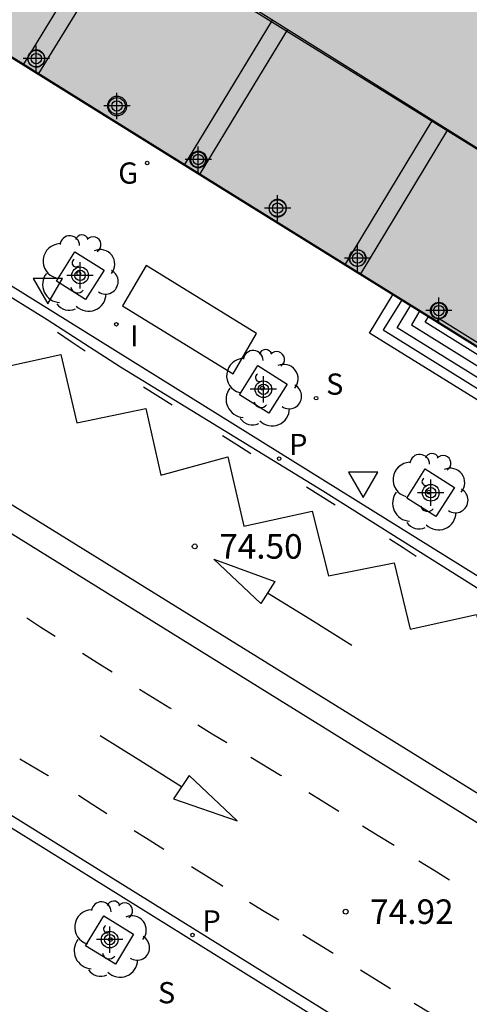
# Model space of a CAD drawing. Units: metres. Extents: x 584493 to 584847, y 4796039 to 4796291.
# Drawn here: x 584584 to 584598, y 4796198 to 4796228 of the extents above; entities that cross this region are included whole.
import ezdxf

# ---------------------------------------------------------------- set-up
doc = ezdxf.new("R2010")
doc.units = ezdxf.units.M
doc.header["$MEASUREMENT"] = 0
for name, color, linetype in [('020204', 9, 'Continuous'), ('020308', 9, 'Continuous'), ('060108', 9, 'Continuous'), ('060113', 4, 'Continuous'), ('060117', 9, 'Continuous'), ('060124', 9, 'Continuous'), ('060141', 9, 'Continuous'), ('070117', 9, 'Continuous'), ('080104', 9, 'Continuous'), ('080106', 1, 'Continuous'), ('080125', 6, 'Continuous'), ('090106', 9, 'Continuous'), ('100101', 9, 'Continuous'), ('100202', 3, 'Continuous'), ('210204', 9, 'Continuous'), ('210205', 4, 'Continuous'), ('210304', 9, 'Continuous'), ('210305', 4, 'Continuous'), ('230204', 9, 'Continuous'), ('230304', 9, 'Continuous'), ('260101', 9, 'Continuous'), ('260205', 9, 'Continuous'), ('270204', 9, 'Continuous'), ('270304', 9, 'Continuous'), ('990501', 21, 'Continuous'), ('Centroides', 1, 'Continuous')]:
    doc.layers.add(name, color=color, linetype=linetype)
doc.layers.add('080111', color=7, linetype='Continuous', lineweight=30)
doc.layers.add('120108', color=7, linetype='Continuous', lineweight=30)
doc.styles.add('ARIAL', font='arial.ttf', dxfattribs={"height": 1})
doc.styles.add('ROMANS', font='romans__.ttf', dxfattribs={"height": 1})

# ---------------------------------------------------------------- blocks, each defined once
blk = doc.blocks.new('Centroide')
for points in [[(0, -0.402), (0, 0.402)], [(0.402, 0), (-0.402, 0)]]:
    blk.add_lwpolyline(points)
for radius in [0.256, 0.159]:
    blk.add_circle((0, 0), radius)
blk = doc.blocks.new('SETRA')
at = {"linetype": 'Continuous'}
blk.add_lwpolyline([(0.451, 0.26), (-0.45, 0.26), (-0.001, -0.52)], close=True, dxfattribs=at)
blk = doc.blocks.new('SANEA')
blk.add_circle((0, 0), 0.055)
blk = doc.blocks.new('ARBOL')
blk.add_circle((0, 0), 0.0587)
for centre, radius, start, end in [((-0.564, 0.381), 0.532, 92.28, 254.58), ((-0.28, 0.855), 0.3, 359.2878, 173.6078), ((0.097, 0.97), 0.21, 23.1565, 160.4665), ((0.438, 0.881), 0.24, 301.578, 139.328), ((0.656, 0.288), 0.443, 319.8556, 114.7656), ((-0.091, 0.321), 0.12, 119.14, 310.56), ((0.819, -0.249), 0.383, 235.5275, 62.0275), ((-0.556, -0.339), 0.555, 142.64, 266.54), ((-0.039, -0.384), 0.21, 189.64, 323.88), ((0.299, -0.624), 0.532, 224.67, 0.24), ((-0.301, -0.676), 0.45, 213.78, 295.32)]:
    blk.add_arc(centre, radius, start, end)
blk = doc.blocks.new('PLUVI3')
blk.add_circle((0, 0), 0.055)
blk = doc.blocks.new('COTAPU')
blk.add_circle((0, 0), 0.075)
blk = doc.blocks.new('REGAS')
blk.add_circle((0, 0), 0.055)
blk = doc.blocks.new('REIND')
blk.add_circle((0, 0), 0.055)

msp = doc.modelspace()

# ---------------------------------------------------------------- hatches: boundary and pattern name
at = {"layer": '990501'}
msp.add_hatch(color=256, dxfattribs=at).paths.add_polyline_path([(584578.613, 4796251.687), (584578.869, 4796251.792), (584579.126, 4796251.896), (584579.384, 4796251.999), (584581.599, 4796252.878), (584583.438, 4796255.803), (584585.277, 4796258.727), (584603.292, 4796247.505), (584630.388, 4796230.643), (584635.551, 4796238.948), (584640.749, 4796247.307), (584647.65, 4796243.03), (584650.877, 4796241.027), (584650.926, 4796240.982), (584650.978, 4796240.936), (584651.003, 4796240.912), (584651.029, 4796240.889), (584651.081, 4796240.843), (584651.131, 4796240.795), (584651.156, 4796240.772), (584651.206, 4796240.724), (584651.243, 4796240.689), (584651.328, 4796240.605), (584651.388, 4796240.542), (584651.483, 4796240.437), (584651.575, 4796240.328), (584651.643, 4796240.239), (584651.714, 4796240.14), (584651.763, 4796240.066), (584651.834, 4796239.944), (584651.885, 4796239.846), (584651.921, 4796239.769), (584651.943, 4796239.716), (584651.965, 4796239.664), (584651.984, 4796239.61), (584652.007, 4796239.545), (584652.042, 4796239.429), (584652.063, 4796239.337), (584652.086, 4796239.223), (584652.11, 4796239.058), (584652.116, 4796238.988), (584652.121, 4796238.928), (584652.124, 4796238.867), (584652.128, 4796238.785), (584652.128, 4796238.652), (584652.125, 4796238.558), (584652.122, 4796238.496), (584652.117, 4796238.401), (584652.11, 4796238.307), (584652.103, 4796238.214), (584652.092, 4796238.116), (584652.086, 4796238.052), (584652.016, 4796237.415), (584638.198, 4796215.287), (584638.175, 4796215.263), (584638.153, 4796215.239), (584638.13, 4796215.215), (584638.108, 4796215.191), (584638.085, 4796215.167), (584638.063, 4796215.143), (584638.017, 4796215.095), (584637.973, 4796215.047), (584637.926, 4796215), (584637.869, 4796214.94), (584637.833, 4796214.906), (584637.81, 4796214.883), (584637.786, 4796214.86), (584637.739, 4796214.813), (584637.691, 4796214.769), (584637.602, 4796214.687), (584637.511, 4796214.608), (584637.445, 4796214.551), (584637.376, 4796214.496), (584637.272, 4796214.413), (584637.166, 4796214.337), (584637.049, 4796214.254), (584636.947, 4796214.188), (584636.837, 4796214.118), (584636.721, 4796214.051), (584636.605, 4796213.985), (584636.488, 4796213.924), (584636.409, 4796213.885), (584636.29, 4796213.826), (584636.169, 4796213.774), (584636.05, 4796213.723), (584635.805, 4796213.628), (584635.601, 4796213.557), (584635.478, 4796213.518), (584635.355, 4796213.482), (584635.232, 4796213.448), (584635.108, 4796213.416), (584634.983, 4796213.387), (584634.857, 4796213.359), (584634.731, 4796213.334), (584634.605, 4796213.31), (584634.478, 4796213.288), (584634.351, 4796213.268), (584634.223, 4796213.249), (584634.095, 4796213.231), (584633.967, 4796213.215), (584633.838, 4796213.199), (584633.71, 4796213.185), (584633.581, 4796213.171), (584633.452, 4796213.158), (584633.323, 4796213.145), (584633.194, 4796213.133), (584633.064, 4796213.121), (584632.666, 4796213.084), (584632.267, 4796213.047), (584631.999, 4796213.022), (584631.73, 4796212.996), (584631.461, 4796212.97), (584631.193, 4796212.943), (584630.925, 4796212.915), (584630.658, 4796212.886), (584630.391, 4796212.857), (584630.124, 4796212.825), (584629.857, 4796212.793), (584629.591, 4796212.759), (584629.326, 4796212.724), (584629.06, 4796212.686), (584628.796, 4796212.647), (584628.531, 4796212.605), (584628.267, 4796212.562), (584628.004, 4796212.516), (584627.741, 4796212.467), (584627.479, 4796212.416), (584627.217, 4796212.362), (584626.956, 4796212.305), (584626.414, 4796212.18), (584625.875, 4796212.042), (584625.595, 4796211.966), (584625.317, 4796211.887), (584625.039, 4796211.805), (584624.762, 4796211.719), (584624.486, 4796211.63), (584624.211, 4796211.538), (584623.936, 4796211.443), (584623.663, 4796211.346), (584623.39, 4796211.245), (584623.118, 4796211.142), (584622.847, 4796211.037), (584622.577, 4796210.929), (584622.308, 4796210.819), (584622.04, 4796210.706), (584621.773, 4796210.592), (584621.507, 4796210.476), (584621.242, 4796210.358), (584620.978, 4796210.238), (584620.715, 4796210.116), (584620.453, 4796209.994), (584620.104, 4796209.828), (584619.758, 4796209.66), (584619.671, 4796209.617), (584619.584, 4796209.575), (584619.497, 4796209.532), (584619.41, 4796209.49), (584619.323, 4796209.447), (584619.236, 4796209.404), (584619.15, 4796209.362), (584619.063, 4796209.319), (584618.976, 4796209.277), (584618.889, 4796209.234), (584618.801, 4796209.192), (584618.714, 4796209.15), (584618.626, 4796209.108), (584618.539, 4796209.066), (584618.451, 4796209.024), (584618.363, 4796208.983), (584618.274, 4796208.942), (584618.185, 4796208.901), (584618.096, 4796208.86), (584618.007, 4796208.82), (584617.844, 4796208.747), (584617.679, 4796208.675), (584617.605, 4796208.643), (584617.531, 4796208.612), (584617.456, 4796208.581), (584617.381, 4796208.551), (584617.306, 4796208.521), (584617.23, 4796208.492), (584617.118, 4796208.45), (584617.002, 4796208.411), (584616.926, 4796208.387), (584616.815, 4796208.352), (584616.696, 4796208.321), (584616.595, 4796208.295), (584616.424, 4796208.26), (584616.268, 4796208.236), (584616.151, 4796208.224), (584616.031, 4796208.215), (584615.871, 4796208.211), (584615.789, 4796208.211), (584615.705, 4796208.215), (584615.664, 4796208.217), (584615.584, 4796208.221), (584615.499, 4796208.229), (584615.417, 4796208.237), (584615.376, 4796208.242), (584615.298, 4796208.252), (584615.252, 4796208.258), (584615.211, 4796208.263), (584615.17, 4796208.269), (584615.088, 4796208.281), (584614.988, 4796208.297), (584614.888, 4796208.313), (584614.821, 4796208.324), (584614.712, 4796208.342), (584614.605, 4796208.361), (584614.536, 4796208.373), (584614.478, 4796208.383), (584614.42, 4796208.394), (584614.362, 4796208.405), (584614.304, 4796208.416), (584614.246, 4796208.427), (584614.188, 4796208.438), (584614.13, 4796208.449), (584614.072, 4796208.46), (584614.014, 4796208.472), (584613.956, 4796208.483), (584613.899, 4796208.495), (584613.841, 4796208.506), (584613.783, 4796208.517), (584613.725, 4796208.529), (584613.668, 4796208.54), (584613.61, 4796208.552), (584596.725, 4796219.067), (584590.158, 4796223.141), (584570.363, 4796235.461), (584570.363, 4796238.247), (584570.364, 4796238.483), (584570.366, 4796238.719), (584570.369, 4796238.956), (584570.375, 4796239.192), (584570.382, 4796239.428), (584570.391, 4796239.664), (584570.402, 4796239.9), (584570.416, 4796240.136), (584570.433, 4796240.372), (584570.452, 4796240.609), (584570.474, 4796240.845), (584570.5, 4796241.082), (584570.529, 4796241.318), (584570.561, 4796241.555), (584570.597, 4796241.792), (584570.691, 4796242.35), (584570.808, 4796242.908), (584570.883, 4796243.229), (584570.966, 4796243.549), (584571.056, 4796243.869), (584571.153, 4796244.186), (584571.259, 4796244.502), (584571.371, 4796244.815), (584571.492, 4796245.125), (584571.62, 4796245.431), (584571.755, 4796245.734), (584571.898, 4796246.033), (584572.049, 4796246.327), (584572.207, 4796246.615), (584572.373, 4796246.899), (584572.546, 4796247.176), (584572.727, 4796247.447), (584572.916, 4796247.711), (584573.112, 4796247.967), (584573.316, 4796248.216), (584573.527, 4796248.457), (584573.746, 4796248.689), (584574.162, 4796249.1), (584574.604, 4796249.478), (584574.811, 4796249.644), (584575.022, 4796249.804), (584575.238, 4796249.959), (584575.459, 4796250.108), (584575.684, 4796250.252), (584575.912, 4796250.391), (584576.144, 4796250.525), (584576.38, 4796250.656), (584576.619, 4796250.782), (584576.86, 4796250.905), (584577.105, 4796251.024), (584577.351, 4796251.14), (584577.6, 4796251.254), (584577.851, 4796251.365), (584578.104, 4796251.474), (584578.358, 4796251.582)], flags=0)

# ---------------------------------------------------------------- linework, layer by layer
at = {"layer": '060108', "flags": 128}
for points in [[(584543.339, 4796236.773), (584544.186, 4796236.471), (584545.029, 4796236.157), (584545.866, 4796235.831), (584546.7, 4796235.494), (584547.528, 4796235.144), (584548.522, 4796234.706), (584549.509, 4796234.251), (584550.487, 4796233.779), (584551.457, 4796233.29), (584552.419, 4796232.785), (584553.372, 4796232.263), (584554.316, 4796231.725), (584555.25, 4796231.171), (584567.919, 4796223.291), (584568.669, 4796222.824), (584571.477, 4796221.03), (584572.136, 4796220.6), (584604.867, 4796200.336), (584605.353, 4796200.129), (584608.292, 4796198.919), (584609.139, 4796198.604), (584612.119, 4796197.331), (584613.065, 4796196.955)], [(584610.86, 4796193.355), (584610.01, 4796193.901), (584607.367, 4796195.622), (584606.561, 4796196.085), (584605.747, 4796196.556), (584606.733, 4796198.258), (584572.646, 4796219.403), (584571.584, 4796217.762), (584570.772, 4796218.243), (584569.982, 4796218.715), (584567.276, 4796220.414), (584566.499, 4796220.928), (584557.357, 4796226.633), (584558.313, 4796228.318)], [(584577.196, 4796224.183), (584610.914, 4796203.221), (584611.68, 4796202.78), (584612.524, 4796202.222), (584613.399, 4796201.714), (584614.472, 4796201.177), (584615.308, 4796200.806), (584615.66, 4796200.641), (584616.018, 4796200.492), (584616.382, 4796200.357), (584616.751, 4796200.237), (584617.125, 4796200.132), (584617.502, 4796200.042), (584617.883, 4796199.968), (584618.267, 4796199.909), (584618.653, 4796199.866), (584619.04, 4796199.839)], [(584581.195, 4796205.092), (584596.83, 4796195.38)]]:
    msp.add_lwpolyline(points, dxfattribs=at)
at = {"layer": '060113', "flags": 128}
for points in [[(584579.902, 4796222.146), (584584.846, 4796219.08), (584587.093, 4796217.628), (584593.281, 4796213.842), (584601.73, 4796208.529), (584605.254, 4796206.383), (584608.525, 4796204.322), (584610.676, 4796202.931), (584612.834, 4796201.623), (584613.267, 4796201.343), (584614.282, 4796200.836), (584615.121, 4796200.463), (584615.476, 4796200.297), (584615.845, 4796200.143), (584616.221, 4796200.004), (584616.601, 4796199.88), (584616.987, 4796199.771), (584617.376, 4796199.679), (584617.769, 4796199.602), (584618.165, 4796199.542), (584618.563, 4796199.497), (584618.962, 4796199.469), (584619.347, 4796199.457)], [(584596.861, 4796195.736), (584581.42, 4796205.328)]]:
    msp.add_lwpolyline(points, dxfattribs=at)
at = {"layer": '060117', "flags": 128}
msp.add_lwpolyline([(584604.101, 4796213.253), (584604.071, 4796213.247), (584604.042, 4796213.241), (584598.95, 4796216.395), (584598.796, 4796216.145), (584594.714, 4796218.664), (584595.443, 4796219.862)], dxfattribs=at)
at = {"layer": '060124', "flags": 128}
msp.add_lwpolyline([(584596.793, 4796219.024), (584596.853, 4796219.114), (584599.08, 4796217.72)], dxfattribs=at)
at = {"layer": '060141', "flags": 128}
for points in [[(584595.714, 4796219.694), (584595.137, 4796218.762), (584598.95, 4796216.395)], [(584604.432, 4796213.333), (584595.569, 4796218.828), (584595.985, 4796219.526)], [(584596.261, 4796219.355), (584596.003, 4796218.924), (584608.98, 4796210.839)], [(584612.864, 4796208.769), (584596.428, 4796219.004), (584596.533, 4796219.187)]]:
    msp.add_lwpolyline(points, dxfattribs=at)
at = {"layer": '070117', "flags": 128}
for points in [[(584584.285, 4796227.211), (584584.274, 4796227.19), (584584.263, 4796227.166), (584584.256, 4796227.141), (584584.251, 4796227.116), (584584.248, 4796227.09), (584584.248, 4796227.064), (584584.251, 4796227.038), (584584.256, 4796227.013), (584584.263, 4796226.988), (584584.274, 4796226.964), (584584.286, 4796226.941), (584584.301, 4796226.919), (584584.317, 4796226.899), (584584.336, 4796226.881), (584584.356, 4796226.865), (584584.378, 4796226.851), (584584.402, 4796226.839), (584584.426, 4796226.829), (584584.451, 4796226.822), (584584.477, 4796226.818), (584584.502, 4796226.816), (584584.529, 4796226.816), (584584.554, 4796226.82), (584584.58, 4796226.825), (584584.604, 4796226.834), (584584.628, 4796226.844), (584584.651, 4796226.858), (584584.672, 4796226.873), (584584.691, 4796226.89), (584584.709, 4796226.909), (584584.728, 4796226.936)], [(584584.286, 4796227.213), (584584.285, 4796227.211)], [(584584.77, 4796227.077), (584584.769, 4796227.103), (584584.765, 4796227.129), (584584.759, 4796227.154), (584584.75, 4796227.178), (584584.738, 4796227.202), (584584.725, 4796227.224), (584584.709, 4796227.245), (584584.691, 4796227.264), (584584.672, 4796227.281), (584584.651, 4796227.296), (584584.628, 4796227.31), (584584.604, 4796227.32), (584584.58, 4796227.329), (584584.554, 4796227.334), (584584.529, 4796227.338), (584584.502, 4796227.338), (584584.477, 4796227.336), (584584.451, 4796227.332), (584584.426, 4796227.325), (584584.402, 4796227.315), (584584.378, 4796227.303), (584584.356, 4796227.289), (584584.336, 4796227.273), (584584.317, 4796227.255), (584584.301, 4796227.235), (584584.286, 4796227.213)], [(584584.728, 4796226.936), (584584.75, 4796226.976), (584584.759, 4796227), (584584.765, 4796227.025), (584584.769, 4796227.051), (584584.77, 4796227.077)], [(584587.282, 4796225.622), (584587.28, 4796225.651), (584587.276, 4796225.681), (584587.268, 4796225.709), (584587.258, 4796225.737), (584587.246, 4796225.763), (584587.23, 4796225.789), (584587.212, 4796225.812), (584587.192, 4796225.834), (584587.17, 4796225.853), (584587.146, 4796225.87), (584587.121, 4796225.885), (584587.094, 4796225.897), (584587.066, 4796225.907), (584587.037, 4796225.913), (584587.008, 4796225.917), (584586.979, 4796225.918), (584586.949, 4796225.915), (584586.92, 4796225.91), (584586.892, 4796225.902), (584586.864, 4796225.891), (584586.838, 4796225.878), (584586.813, 4796225.862), (584586.79, 4796225.844), (584586.769, 4796225.823), (584586.75, 4796225.801), (584586.734, 4796225.776), (584586.72, 4796225.75), (584586.708, 4796225.723), (584586.7, 4796225.695), (584586.694, 4796225.666), (584586.691, 4796225.637), (584586.691, 4796225.607), (584586.694, 4796225.578), (584586.7, 4796225.549), (584586.708, 4796225.521), (584586.72, 4796225.494), (584586.734, 4796225.468), (584586.75, 4796225.443), (584586.769, 4796225.421), (584586.79, 4796225.4), (584586.813, 4796225.382), (584586.838, 4796225.366), (584586.864, 4796225.353), (584586.892, 4796225.342), (584586.92, 4796225.334), (584586.949, 4796225.329), (584586.979, 4796225.326), (584587.008, 4796225.327), (584587.037, 4796225.331), (584587.066, 4796225.337), (584587.094, 4796225.347), (584587.121, 4796225.359), (584587.146, 4796225.374), (584587.185, 4796225.404)], [(584587.185, 4796225.404), (584587.212, 4796225.432), (584587.23, 4796225.455), (584587.246, 4796225.481), (584587.258, 4796225.507), (584587.268, 4796225.535), (584587.276, 4796225.563), (584587.28, 4796225.593), (584587.282, 4796225.622)], [(584589.698, 4796223.979), (584589.697, 4796224.002), (584589.693, 4796224.025), (584589.688, 4796224.047), (584589.68, 4796224.069), (584589.67, 4796224.089), (584589.658, 4796224.109), (584589.644, 4796224.127), (584589.628, 4796224.144), (584589.611, 4796224.159), (584589.592, 4796224.173), (584589.572, 4796224.184), (584589.551, 4796224.194), (584589.53, 4796224.201), (584589.507, 4796224.206), (584589.484, 4796224.209), (584589.461, 4796224.21), (584589.438, 4796224.208), (584589.416, 4796224.204), (584589.393, 4796224.198), (584589.372, 4796224.189), (584589.352, 4796224.179), (584589.332, 4796224.166), (584589.314, 4796224.152), (584589.298, 4796224.136), (584589.274, 4796224.104)], [(584589.274, 4796224.104), (584589.259, 4796224.079), (584589.25, 4796224.058), (584589.243, 4796224.036), (584589.239, 4796224.013), (584589.236, 4796223.991), (584589.236, 4796223.967), (584589.239, 4796223.945), (584589.243, 4796223.922), (584589.25, 4796223.9), (584589.259, 4796223.879), (584589.27, 4796223.859), (584589.283, 4796223.84), (584589.298, 4796223.822), (584589.314, 4796223.806), (584589.332, 4796223.792), (584589.352, 4796223.779), (584589.372, 4796223.769), (584589.393, 4796223.76), (584589.416, 4796223.754), (584589.438, 4796223.75), (584589.461, 4796223.748), (584589.484, 4796223.749), (584589.507, 4796223.752), (584589.53, 4796223.757), (584589.551, 4796223.764), (584589.572, 4796223.774), (584589.592, 4796223.785), (584589.611, 4796223.799), (584589.628, 4796223.814), (584589.644, 4796223.831), (584589.658, 4796223.849), (584589.665, 4796223.86)], [(584589.67, 4796223.869), (584589.68, 4796223.889), (584589.688, 4796223.911), (584589.693, 4796223.933), (584589.697, 4796223.956), (584589.698, 4796223.979)], [(584589.665, 4796223.86), (584589.67, 4796223.869)], [(584592.172, 4796222.493), (584592.171, 4796222.52), (584592.167, 4796222.546), (584592.16, 4796222.572), (584592.151, 4796222.596), (584592.14, 4796222.62), (584592.126, 4796222.643), (584592.11, 4796222.664), (584592.092, 4796222.684), (584592.072, 4796222.701), (584592.05, 4796222.717), (584592.028, 4796222.73), (584592.003, 4796222.741), (584591.978, 4796222.749), (584591.952, 4796222.755), (584591.926, 4796222.759), (584591.899, 4796222.759), (584591.873, 4796222.757), (584591.847, 4796222.753), (584591.821, 4796222.745), (584591.796, 4796222.736), (584591.773, 4796222.724), (584591.751, 4796222.709), (584591.73, 4796222.693), (584591.711, 4796222.674), (584591.694, 4796222.654), (584591.671, 4796222.616)], [(584591.671, 4796222.616), (584591.656, 4796222.584), (584591.648, 4796222.559), (584591.643, 4796222.533), (584591.64, 4796222.506), (584591.64, 4796222.48), (584591.643, 4796222.453), (584591.648, 4796222.427), (584591.656, 4796222.402), (584591.666, 4796222.377), (584591.679, 4796222.354), (584591.694, 4796222.332), (584591.711, 4796222.312), (584591.73, 4796222.293), (584591.751, 4796222.277), (584591.773, 4796222.262), (584591.796, 4796222.25), (584591.821, 4796222.241), (584591.847, 4796222.233), (584591.873, 4796222.229), (584591.899, 4796222.227), (584591.926, 4796222.227), (584591.952, 4796222.231), (584591.978, 4796222.237), (584592.003, 4796222.245), (584592.028, 4796222.256), (584592.05, 4796222.269), (584592.072, 4796222.285), (584592.092, 4796222.302), (584592.11, 4796222.322), (584592.122, 4796222.336)], [(584592.126, 4796222.343), (584592.14, 4796222.366), (584592.151, 4796222.39), (584592.16, 4796222.414), (584592.167, 4796222.44), (584592.171, 4796222.466), (584592.172, 4796222.493)], [(584592.122, 4796222.336), (584592.126, 4796222.343)], [(584594.595, 4796220.964), (584594.594, 4796220.988), (584594.59, 4796221.013), (584594.584, 4796221.036), (584594.576, 4796221.06), (584594.565, 4796221.082), (584594.552, 4796221.103), (584594.537, 4796221.122), (584594.521, 4796221.14), (584594.502, 4796221.156), (584594.482, 4796221.171), (584594.461, 4796221.183), (584594.439, 4796221.193), (584594.416, 4796221.201), (584594.392, 4796221.206), (584594.367, 4796221.209), (584594.343, 4796221.21), (584594.318, 4796221.208), (584594.294, 4796221.204), (584594.271, 4796221.197), (584594.248, 4796221.188), (584594.226, 4796221.177), (584594.205, 4796221.164), (584594.186, 4796221.148), (584594.169, 4796221.131), (584594.153, 4796221.112), (584594.136, 4796221.086)], [(584594.136, 4796221.086), (584594.118, 4796221.048), (584594.111, 4796221.025), (584594.106, 4796221.001), (584594.103, 4796220.976), (584594.103, 4796220.952), (584594.106, 4796220.927), (584594.111, 4796220.903), (584594.118, 4796220.88), (584594.127, 4796220.857), (584594.139, 4796220.836), (584594.153, 4796220.816), (584594.169, 4796220.797), (584594.186, 4796220.78), (584594.205, 4796220.764), (584594.226, 4796220.751), (584594.248, 4796220.74), (584594.271, 4796220.731), (584594.294, 4796220.724), (584594.318, 4796220.72), (584594.343, 4796220.718), (584594.367, 4796220.719), (584594.392, 4796220.722), (584594.416, 4796220.727), (584594.439, 4796220.735), (584594.461, 4796220.745), (584594.482, 4796220.757), (584594.502, 4796220.772), (584594.521, 4796220.788), (584594.537, 4796220.806), (584594.554, 4796220.828)], [(584594.554, 4796220.828), (584594.565, 4796220.846), (584594.576, 4796220.868), (584594.584, 4796220.892), (584594.59, 4796220.915), (584594.594, 4796220.94), (584594.595, 4796220.964)], [(584596.673, 4796219.512), (584596.655, 4796219.492), (584596.642, 4796219.473), (584596.631, 4796219.452), (584596.622, 4796219.431), (584596.615, 4796219.409), (584596.61, 4796219.386), (584596.608, 4796219.363), (584596.608, 4796219.339), (584596.61, 4796219.316), (584596.615, 4796219.293), (584596.622, 4796219.271), (584596.631, 4796219.25), (584596.642, 4796219.229), (584596.655, 4796219.21), (584596.67, 4796219.192), (584596.687, 4796219.176), (584596.705, 4796219.162), (584596.724, 4796219.149), (584596.745, 4796219.138), (584596.767, 4796219.13), (584596.789, 4796219.123), (584596.812, 4796219.119), (584596.835, 4796219.118), (584596.858, 4796219.118), (584596.882, 4796219.121), (584596.904, 4796219.126), (584596.926, 4796219.134), (584596.947, 4796219.143), (584596.968, 4796219.155), (584596.987, 4796219.169), (584597.004, 4796219.184), (584597.02, 4796219.201), (584597.034, 4796219.22), (584597.046, 4796219.239), (584597.056, 4796219.26), (584597.064, 4796219.282), (584597.07, 4796219.305), (584597.073, 4796219.328), (584597.074, 4796219.351)], [(584597.074, 4796219.351), (584597.073, 4796219.374), (584597.07, 4796219.397), (584597.064, 4796219.42), (584597.056, 4796219.442), (584597.046, 4796219.463), (584597.034, 4796219.482), (584597.02, 4796219.501), (584597.004, 4796219.518), (584596.987, 4796219.533), (584596.968, 4796219.547), (584596.947, 4796219.559), (584596.926, 4796219.568), (584596.904, 4796219.576), (584596.882, 4796219.581), (584596.858, 4796219.584), (584596.835, 4796219.584), (584596.812, 4796219.583), (584596.789, 4796219.579), (584596.767, 4796219.572), (584596.745, 4796219.564), (584596.724, 4796219.553), (584596.705, 4796219.54), (584596.673, 4796219.512)]]:
    msp.add_lwpolyline(points, dxfattribs=at)
at = {"layer": '080104', "flags": 128}
msp.add_lwpolyline([(584576.081, 4796237.898), (584603.512, 4796220.896)], dxfattribs=at)
at = {"layer": '080106', "flags": 128}
msp.add_lwpolyline([(584598.229, 4796236.373), (584612.25, 4796227.648), (584606.799, 4796218.833), (584577.244, 4796237.322), (584579.951, 4796241.693), (584582.659, 4796246.064), (584587.447, 4796243.085), (584592.235, 4796240.105)], dxfattribs=at)
at = {"layer": '080111', "flags": 128}
for points in [[(584595.443, 4796219.862), (584590.158, 4796223.141), (584574.768, 4796232.719)], [(584596.793, 4796219.024), (584596.725, 4796219.067), (584595.443, 4796219.862)], [(584603.533, 4796214.828), (584596.793, 4796219.024)]]:
    msp.add_lwpolyline(points, dxfattribs=at)
at = {"layer": '080125', "flags": 128}
for points in [[(584586.82, 4796231.332), (584585.466, 4796229.117), (584584.112, 4796226.904)], [(584587.286, 4796231.04), (584585.933, 4796228.827), (584584.579, 4796226.614)], [(584591.737, 4796228.255), (584590.393, 4796226.043), (584589.049, 4796223.831)], [(584592.203, 4796227.964), (584590.86, 4796225.752), (584589.516, 4796223.541)], [(584596.624, 4796225.165), (584595.3, 4796222.969), (584593.976, 4796220.773)], [(584597.105, 4796224.897), (584595.734, 4796222.622), (584594.443, 4796220.483)]]:
    msp.add_lwpolyline(points, dxfattribs=at)
at = {"layer": '090106', "flags": 128}
msp.add_lwpolyline([(584587.153, 4796219.504), (584590.536, 4796217.422), (584591.255, 4796218.651), (584587.872, 4796220.733), (584587.153, 4796219.504)], dxfattribs=at)
at = {"layer": '100101', "flags": 128}
for points in [[(584586.585, 4796220.591), (584586.02, 4796219.697), (584585.126, 4796220.262), (584585.691, 4796221.156), (584586.585, 4796220.591)], [(584592.194, 4796217.104), (584591.629, 4796216.21), (584590.735, 4796216.775), (584591.3, 4796217.669), (584592.194, 4796217.104)], [(584597.319, 4796213.94), (584596.754, 4796213.046), (584595.86, 4796213.611), (584596.425, 4796214.505), (584597.319, 4796213.94)], [(584587.49, 4796200.258), (584586.931, 4796199.342), (584586.015, 4796199.901), (584586.574, 4796200.817), (584587.49, 4796200.258)]]:
    msp.add_lwpolyline(points, dxfattribs=at)
at = {"layer": '120108', "lineweight": -3, "flags": 128}
msp.add_lwpolyline([(584570.346, 4796235.446), (584590.141, 4796223.126), (584596.708, 4796219.052), (584613.593, 4796208.538)], dxfattribs=at)
at = {"layer": '260101', "flags": 128}
for points in [[(584575.279, 4796223.755), (584575.562, 4796222.296), (584577.668, 4796222.751), (584578.105, 4796220.723), (584580.211, 4796221.146), (584580.647, 4796219.175), (584582.772, 4796219.58), (584583.119, 4796217.539), (584585.257, 4796218.007), (584585.752, 4796215.92), (584587.869, 4796216.356)], [(584586.006, 4796218.111), (584585.582, 4796218.396), (584585.157, 4796218.68)], [(584588.67, 4796216.461), (584588.232, 4796216.736), (584587.795, 4796217.011)], [(584587.869, 4796216.356), (584588.327, 4796214.315), (584590.381, 4796214.875)], [(584591.086, 4796214.965), (584590.648, 4796215.24), (584590.211, 4796215.515)], [(584590.381, 4796214.875), (584590.863, 4796212.755), (584592.963, 4796213.211), (584593.464, 4796211.227), (584595.478, 4796211.626), (584595.966, 4796209.603), (584597.995, 4796210.047), (584598.535, 4796208.005), (584600.583, 4796208.461), (584601.097, 4796206.451), (584603.075, 4796206.888), (584603.653, 4796204.826), (584605.661, 4796205.276), (584606.137, 4796203.26), (584608.178, 4796203.691), (584608.667, 4796201.668), (584609.495, 4796202.965)], [(584593.667, 4796213.399), (584593.23, 4796213.674), (584592.792, 4796213.949)], [(584596.152, 4796211.82), (584595.744, 4796212.088), (584595.335, 4796212.357)], [(584591.82, 4796211.062), (584591.386, 4796210.385), (584589.951, 4796211.74), (584591.82, 4796211.062)], [(584591.597, 4796210.714), (584592.886, 4796209.913), (584594.175, 4796209.112)], [(584584.216, 4796209.946), (584584.651, 4796209.664), (584585.087, 4796209.382)], [(584585.922, 4796208.86), (584586.377, 4796208.575), (584586.832, 4796208.291)], [(584587.675, 4796207.765), (584588.597, 4796207.189), (584588.638, 4796207.164)], [(584589.455, 4796206.668), (584589.901, 4796206.397), (584590.348, 4796206.127)], [(584588.959, 4796204.77), (584587.712, 4796205.553), (584586.464, 4796206.336)], [(584584.009, 4796205.63), (584584.875, 4796205.114), (584584.884, 4796205.108)], [(584591.084, 4796205.68), (584591.99, 4796205.13), (584592.019, 4796205.112)], [(584589.188, 4796205.114), (584588.716, 4796204.405), (584590.668, 4796203.727), (584589.188, 4796205.114)], [(584592.857, 4796204.594), (584593.317, 4796204.31), (584593.776, 4796204.026)], [(584585.803, 4796204.513), (584586.238, 4796204.231), (584586.674, 4796203.949)], [(584587.509, 4796203.427), (584587.964, 4796203.142), (584588.419, 4796202.858)], [(584594.503, 4796203.577), (584594.988, 4796203.277), (584595.473, 4796202.978)], [(584596.233, 4796202.505), (584596.701, 4796202.213), (584597.17, 4796201.921)], [(584589.262, 4796202.332), (584590.184, 4796201.756), (584590.225, 4796201.731)], [(584591.042, 4796201.235), (584591.488, 4796200.964), (584591.935, 4796200.694)], [(584592.671, 4796200.247), (584593.577, 4796199.697), (584593.606, 4796199.679)], [(584594.444, 4796199.161), (584594.904, 4796198.877), (584595.363, 4796198.593)], [(584596.09, 4796198.144), (584596.575, 4796197.844), (584597.06, 4796197.545)]]:
    msp.add_lwpolyline(points, dxfattribs=at)

# ---------------------------------------------------------------- block references
at = {"layer": '020204', "rotation": 359.9987685839998}
for p in [(584589.363, 4796212.133, 74.504), (584593.988, 4796200.946, 74.92)]:
    msp.add_blockref('COTAPU', p, dxfattribs=at)
at = {"layer": '100202', "rotation": 359.9987685839998}
for p in [(584585.814, 4796220.493), (584591.435, 4796216.979), (584596.536, 4796213.796), (584586.78, 4796200.091)]:
    msp.add_blockref('ARBOL', p, dxfattribs=at)
at = {"layer": '210204', "rotation": 359.9987685839998}
msp.add_blockref('SANEA', (584593.082, 4796216.673, 74.709), dxfattribs=at)
at = {"layer": '210205', "rotation": 359.9987685839998}
for p in [(584591.951, 4796214.822, 74.547), (584589.295, 4796200.232, 74.742)]:
    msp.add_blockref('PLUVI3', p, dxfattribs=at)
at = {"layer": '230204', "rotation": 359.9987685839998}
msp.add_blockref('REGAS', (584587.905, 4796223.875, 74.52), dxfattribs=at)
at = {"layer": '260205', "rotation": 359.9987685839998}
for p in [(584584.864, 4796220.078), (584594.52, 4796214.151)]:
    msp.add_blockref('SETRA', p, dxfattribs=at)
at = {"layer": '270204', "rotation": 359.9987685839998}
msp.add_blockref('REIND', (584586.962, 4796218.936, 74.466), dxfattribs=at)
at = {"layer": 'Centroides'}
for p, rotation in [((584584.507, 4796227.073), 359.9987685839998), ((584586.98, 4796225.624), 359.9987685839998), ((584589.471, 4796223.984), 359.9987685839998), ((584591.903, 4796222.494), 359.9987685839998), ((584594.352, 4796220.964), 359.9987685839998), ((584585.851, 4796220.435), 359.9987685839998), ((584596.842, 4796219.355), 359.9987685839998), ((584591.466, 4796216.945), 359.9987685839998), ((584596.595, 4796213.776), 359.9987685839998), ((584586.757, 4796200.089), 359.9987685915977)]:
    msp.add_blockref('Centroide', p, dxfattribs=dict(at, rotation=rotation))

# ---------------------------------------------------------------- texts
at = {"layer": '020308', "style": 'ARIAL'}
for s, p in [('74.50', (584590.113, 4796211.758)), ('74.92', (584594.738, 4796200.571))]:
    msp.add_text(s, height=0.75, rotation=359.9988, dxfattribs=at).set_placement(p)
at = {"layer": '210304', "style": 'ROMANS'}
for p in [(584593.388, 4796216.779), (584588.236, 4796198.139)]:
    msp.add_text('S', height=0.65, rotation=359.9988, dxfattribs=at).set_placement(p)
at = {"layer": '210305', "style": 'ROMANS'}
for p in [(584592.257, 4796214.928), (584589.601, 4796200.338)]:
    msp.add_text('P', height=0.65, rotation=359.9988, dxfattribs=at).set_placement(p)
at = {"layer": '230304', "style": 'ROMANS'}
msp.add_text('G', height=0.65, rotation=359.9988, dxfattribs=at).set_placement((584587.018, 4796223.244))
at = {"layer": '270304', "style": 'ROMANS'}
msp.add_text('I', height=0.65, rotation=359.9988, dxfattribs=at).set_placement((584587.38, 4796218.258))

doc.saveas('drawing.dxf')
